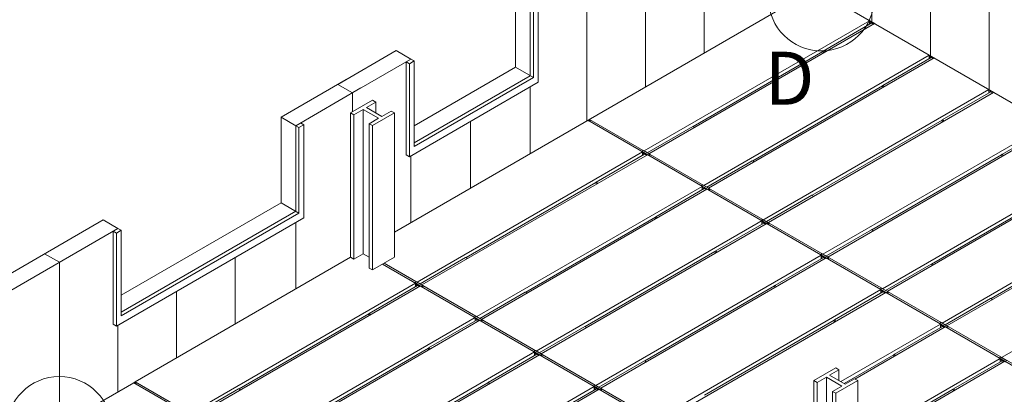
# Model space of a CAD drawing. Units: millimetres. Extents: x 50677 to 166282, y -99936 to 11800.
# Drawn here: x 114682 to 117527, y -95195 to -94114 of the extents above; entities that cross this region are included whole.
import ezdxf

# ---------------------------------------------------------------- set-up
doc = ezdxf.new("R2010")
doc.units = ezdxf.units.MM
doc.layers.add('01', color=1, linetype='Continuous')
doc.styles.get("Standard").update_dxf_attribs({"font": 'arial.ttf'})

msp = doc.modelspace()

# ---------------------------------------------------------------- linework, layer by layer
at = {"layer": '01', "lineweight": 5}
for p, q in [((117144.5, -93654.2), (117144.5, -94120.6)), ((116659.7, -93738.5), (116659.7, -94210.3)), ((117313.8, -93752), (117313.8, -94218.3)), ((116490.3, -93836.3), (116490.3, -94308)), ((117483.2, -93849.8), (117483.2, -94316.1)), ((116320.9, -93934.1), (116320.9, -94405.8)), ((116114.6, -94004.2), (116114.6, -94251.4)), ((116157.1, -94028.7), (116157.1, -94275.9)), ((116180.4, -94026), (116180.4, -94294.6)), ((116166.4, -94034.1), (116166.4, -94281.2)), ((116916.5, -94062), (115764.9, -94726.9)), ((117043, -94062), (118255.1, -94761.8)), ((117137.9, -94116.8), (116486.5, -94492.9)), ((117151.9, -94124.9), (116500.5, -94500.9)), ((117003.7, -94204.5), (117144.1, -94123.4)), ((117154.2, -94126.2), (117135.6, -94115.5)), ((117137.9, -94116.8), (117137.9, -94127)), ((117149.2, -94126.4), (117140.4, -94121.3)), ((115770.4, -94202.9), (115601, -94300.7)), ((115643.5, -94325.2), (115812.8, -94227.4)), ((115812.8, -94227.4), (115770.4, -94202.9)), ((115822.2, -94232.8), (115812.8, -94227.4)), ((116628.1, -94421.9), (117002.9, -94205.5)), ((117310.1, -94216.2), (116658.7, -94592.3)), ((117324.1, -94224.3), (116672.7, -94600.3)), ((117175.8, -94303.9), (117316.2, -94222.8)), ((117326.4, -94225.6), (117307.8, -94214.9)), ((117310.1, -94216.2), (117310.1, -94226.3)), ((117321.4, -94225.8), (117312.6, -94220.7)), ((115798.9, -94504.1), (115798.9, -94235.5)), ((115798.9, -94235.5), (115808.2, -94240.9)), ((115808.2, -94240.9), (115822.2, -94232.8)), ((115808.2, -94240.9), (115808.2, -94509.5)), ((115822.2, -94480), (115822.2, -94232.8)), ((115822.2, -94420.2), (116114.6, -94251.4)), ((116166.4, -94281.2), (116114.6, -94251.4)), ((115822.2, -94469.2), (116157.1, -94275.9)), ((115822.2, -94480), (116166.4, -94281.2)), ((115625.6, -94286.5), (115437.2, -94395.4)), ((115479.6, -94419.9), (115668.1, -94311)), ((115601, -94300.7), (115643.5, -94325.2)), ((115643.5, -94325.2), (115601, -94300.7)), ((116180.4, -94294.6), (115808.2, -94509.5)), ((116157.1, -94308.1), (116157.1, -94500.4)), ((116800.2, -94521.3), (117175.1, -94304.9)), ((117498.5, -94325), (117479.9, -94314.2)), ((115643.5, -94325.2), (115643.5, -94380)), ((117482.3, -94315.6), (116174.8, -95070.5)), ((117496.2, -94323.7), (116188.7, -95078.5)), ((117348, -94403.3), (117488.4, -94322.2)), ((117482.3, -94315.6), (117482.3, -94325.7)), ((117493.5, -94325.2), (117484.7, -94320.1)), ((115701.6, -94346.5), (115638.3, -94383)), ((115683.9, -94367.4), (115710.9, -94351.9)), ((115728.6, -94393.2), (115683.9, -94367.4)), ((115710.9, -94351.9), (115701.6, -94346.5)), ((115710.9, -94351.9), (115710.9, -94383)), ((115437.2, -94395.4), (115479.6, -94419.9)), ((115437.2, -94642.5), (115437.2, -94395.4)), ((115638.3, -94383), (115647.6, -94388.4)), ((115638.3, -94383), (115638.3, -94799.9)), ((115647.6, -94388.4), (115674.6, -94372.8)), ((115647.6, -94388.4), (115647.6, -94805.3)), ((115674.6, -94372.8), (115719.3, -94398.6)), ((115674.6, -94372.8), (115674.6, -94789.7)), ((115719.3, -94398.6), (115692.3, -94414.2)), ((115701.6, -94419.6), (115764.9, -94383)), ((115755.6, -94377.6), (115728.6, -94393.2)), ((115764.9, -94383), (115755.6, -94377.6)), ((115764.9, -94383), (115764.9, -94799.9)), ((115479.6, -94419.9), (115479.6, -94667)), ((115479.6, -94419.9), (115488.9, -94425.2)), ((115488.9, -94425.2), (115502.9, -94417.2)), ((115488.9, -94672.4), (115488.9, -94425.2)), ((115502.9, -94417.2), (115493.6, -94411.8)), ((115502.9, -94417.2), (115502.9, -94685.8)), ((115692.3, -94414.2), (115701.6, -94419.6)), ((115692.3, -94414.2), (115692.3, -94831.1)), ((115701.6, -94419.6), (115701.6, -94836.5)), ((115985, -94599.8), (115985, -94407.5)), ((116323.7, -94404.2), (118375.6, -95588.9)), ((116326, -94405.6), (116323.7, -94404.2)), ((116330.7, -94402.9), (116326, -94405.6)), ((116328.3, -94401.6), (118380.3, -95586.2)), ((116328.3, -94401.6), (116330.7, -94402.9)), ((116330.7, -94402.9), (116330.7, -94408.3)), ((116495.3, -94498), (116626.8, -94422.1)), ((116495.3, -94498), (116626.8, -94422.1)), ((116972.4, -94620.7), (117347.3, -94404.3)), ((117654.4, -94415), (117003, -94791.1)), ((117668.4, -94423), (117017, -94799.1)), ((117520.2, -94502.6), (117660.5, -94421.6)), ((115808.2, -94509.5), (115798.9, -94504.1)), ((115812.8, -94506.8), (115812.8, -94699.2)), ((116481.9, -94495.6), (115830.5, -94871.7)), ((116495.8, -94503.6), (115844.4, -94879.7)), ((116347.6, -94583.2), (116488, -94502.2)), ((116479.6, -94494.2), (116484.2, -94491.5)), ((116498.2, -94505), (116479.6, -94494.2)), ((116481.9, -94495.6), (116481.9, -94505.7)), ((116484.2, -94491.5), (116502.8, -94502.3)), ((116493.2, -94505.2), (116484.4, -94500.1)), ((116502.8, -94502.3), (116498.2, -94505)), ((116502.8, -94502.3), (116502.8, -94507.7)), ((117144.5, -94720.1), (117519.4, -94503.7)), ((116667.5, -94597.4), (116799, -94521.5)), ((116667.5, -94597.4), (116799, -94521.5)), ((117826.6, -94514.4), (117175.2, -94890.5)), ((117840.5, -94522.4), (117189.1, -94898.5)), ((115972, -94800.7), (116346.9, -94584.3)), ((116654, -94595), (116002.6, -94971.1)), ((116651.7, -94593.6), (116656.4, -94590.9)), ((116670.3, -94604.4), (116651.7, -94593.6)), ((116654, -94595), (116654, -94605.1)), ((116656.4, -94590.9), (116675, -94601.7)), ((116668, -94603), (116016.6, -94979.1)), ((116519.8, -94682.6), (116660.2, -94601.6)), ((116665.3, -94604.6), (116656.5, -94599.5)), ((116675, -94601.7), (116670.3, -94604.4)), ((116675, -94601.7), (116675, -94607.1)), ((116839.6, -94696.8), (116971.1, -94620.8)), ((116839.6, -94696.8), (116971.1, -94620.8)), ((117316.7, -94819.5), (117691.6, -94603.1)), ((117998.7, -94613.8), (117347.3, -94989.9)), ((118012.7, -94621.8), (117361.3, -94997.9)), ((115437.2, -94642.5), (114975.3, -94909.1)), ((115488.9, -94672.4), (115437.2, -94642.5)), ((115479.6, -94667), (114975.3, -94958.1)), ((114975.3, -94968.9), (115488.9, -94672.4)), ((116144.2, -94900.1), (116519, -94683.7)), ((114923.6, -94691.9), (113653.1, -95425.4)), ((114966, -94716.4), (114923.6, -94691.9)), ((115502.9, -94685.8), (114961.4, -94998.4)), ((115479.6, -94699.2), (115479.6, -94891.6)), ((116691.9, -94782), (116832.3, -94701)), ((116823.9, -94693), (116828.5, -94690.3)), ((116842.5, -94703.8), (116823.9, -94693)), ((116826.2, -94694.4), (116826.2, -94704.5)), ((116828.5, -94690.3), (116847.1, -94701.1)), ((116837.5, -94704), (116828.7, -94698.9)), ((116847.1, -94701.1), (116842.5, -94703.8)), ((116847.1, -94701.1), (116847.1, -94706.5)), ((117488.8, -94918.9), (117863.7, -94702.5)), ((113695.5, -95449.9), (114966, -94716.4)), ((114966, -94716.4), (114952.1, -94724.4)), ((114952.1, -94993.1), (114952.1, -94724.4)), ((114952.1, -94724.4), (114961.4, -94729.8)), ((114961.4, -94729.8), (114975.3, -94721.7)), ((114961.4, -94729.8), (114961.4, -94998.4)), ((114975.3, -94721.7), (114966, -94716.4)), ((114975.3, -94721.7), (114975.3, -94968.9)), ((117011.8, -94796.2), (117143.3, -94720.2)), ((117011.8, -94796.2), (117143.3, -94720.2)), ((118170.9, -94713.2), (117519.5, -95089.3)), ((114754.2, -94789.6), (114796.7, -94814.1)), ((115647.6, -94805.3), (115674.6, -94789.7)), ((115674.6, -94789.7), (115692.3, -94799.9)), ((116316.3, -94999.5), (116691.2, -94783.1)), ((116998.4, -94793.8), (116346.9, -95169.9)), ((116996, -94792.4), (117000.7, -94789.7)), ((117014.6, -94803.2), (116996, -94792.4)), ((116998.4, -94793.8), (116998.4, -94803.9)), ((117000.7, -94789.7), (117019.3, -94800.5)), ((114796.7, -94814.1), (114796.7, -95285.9)), ((115638.3, -94799.9), (115016.2, -95159.1)), ((115304.7, -94800.2), (115304.7, -94992.5)), ((115638.3, -94799.9), (115647.6, -94805.3)), ((115764.9, -94799.9), (115701.6, -94836.5)), ((115730.9, -94819.6), (116977, -95539)), ((115735.6, -94816.9), (116977, -95533.6)), ((115839.3, -94876.7), (115970.7, -94800.8)), ((115839.3, -94876.7), (115970.7, -94800.8)), ((115839.3, -94876.7), (115970.7, -94800.8)), ((115839.3, -94876.7), (115970.7, -94800.8)), ((117012.3, -94801.8), (116360.9, -95177.9)), ((116864.1, -94881.4), (117004.5, -94800.4)), ((117009.6, -94803.4), (117000.8, -94798.3)), ((117019.3, -94800.5), (117014.6, -94803.2)), ((117019.3, -94800.5), (117019.3, -94805.9)), ((117184, -94895.5), (117315.4, -94819.6)), ((117184, -94895.5), (117315.4, -94819.6)), ((115701.6, -94836.5), (115692.3, -94831.1)), ((115825.8, -94874.4), (115174.4, -95250.4)), ((115839.8, -94882.4), (115188.4, -95258.5)), ((115691.6, -94962), (115831.9, -94881)), ((115691.6, -94962), (115831.9, -94881)), ((115823.5, -94873), (115828.1, -94870.3)), ((115823.5, -94873), (115828.1, -94870.3)), ((115842.1, -94883.8), (115823.5, -94873)), ((115842.1, -94883.8), (115823.5, -94873)), ((115825.8, -94874.4), (115825.8, -94884.5)), ((115825.8, -94874.4), (115825.8, -94884.5)), ((115828.1, -94870.3), (115846.8, -94881.1)), ((115828.1, -94870.3), (115846.8, -94881.1)), ((115837.1, -94884), (115828.3, -94878.9)), ((115837.1, -94884), (115828.3, -94878.9)), ((115846.8, -94881.1), (115842.1, -94883.8)), ((115846.8, -94881.1), (115842.1, -94883.8)), ((115846.8, -94881.1), (115846.8, -94886.4)), ((115846.8, -94881.1), (115846.8, -94886.4)), ((116488.5, -95098.9), (116863.4, -94882.4)), ((115135.4, -94898), (115135.4, -95090.3)), ((116011.4, -94976.1), (116142.9, -94900.2)), ((116011.4, -94976.1), (116142.9, -94900.2)), ((116011.4, -94976.1), (116142.9, -94900.2)), ((116011.4, -94976.1), (116142.9, -94900.2)), ((117170.5, -94893.2), (116519.1, -95269.2)), ((117184.5, -94901.2), (116533.1, -95277.3)), ((117036.3, -94980.8), (117176.6, -94899.8)), ((117168.2, -94891.8), (117172.8, -94889.1)), ((117186.8, -94902.6), (117168.2, -94891.8)), ((117170.5, -94893.2), (117170.5, -94903.3)), ((117172.8, -94889.1), (117191.5, -94899.9)), ((117181.8, -94902.8), (117173, -94897.7)), ((117191.5, -94899.9), (117186.8, -94902.6)), ((117191.5, -94899.9), (117191.5, -94905.2)), ((117356.1, -94994.9), (117487.6, -94919)), ((117356.1, -94994.9), (117487.6, -94919)), ((117356.1, -94994.9), (117487.6, -94919)), ((117356.1, -94994.9), (117487.6, -94919)), ((115315.9, -95179.5), (115690.8, -94963)), ((114961.4, -94998.4), (114952.1, -94993.1)), ((114966, -94995.7), (114966, -95188.1)), ((115998, -94973.7), (115346.6, -95349.8)), ((116011.9, -94981.8), (115360.5, -95357.9)), ((115863.7, -95061.4), (116004.1, -94980.4)), ((115863.7, -95061.4), (116004.1, -94980.4)), ((115995.7, -94972.4), (116000.3, -94969.7)), ((115995.7, -94972.4), (116000.3, -94969.7)), ((116014.3, -94983.2), (115995.7, -94972.4)), ((116014.3, -94983.2), (115995.7, -94972.4)), ((115998, -94973.7), (115998, -94983.9)), ((115998, -94973.7), (115998, -94983.9)), ((116000.3, -94969.7), (116018.9, -94980.5)), ((116000.3, -94969.7), (116018.9, -94980.5)), ((116009.3, -94983.4), (116000.5, -94978.3)), ((116009.3, -94983.4), (116000.5, -94978.3)), ((116018.9, -94980.5), (116014.3, -94983.2)), ((116018.9, -94980.5), (116014.3, -94983.2)), ((116018.9, -94980.5), (116018.9, -94985.8)), ((116018.9, -94980.5), (116018.9, -94985.8)), ((116660.6, -95198.3), (117035.5, -94981.8)), ((117342.7, -94992.6), (117054.7, -95158.8)), ((117340.3, -94991.2), (117345, -94988.5)), ((117359, -95002), (117340.3, -94991.2)), ((117342.7, -94992.6), (117342.7, -95002.7)), ((117345, -94988.5), (117363.6, -94999.3)), ((117354, -95002.2), (117345.2, -94997.1)), ((116183.6, -95075.5), (116315.1, -94999.6)), ((116183.6, -95075.5), (116315.1, -94999.6)), ((116183.6, -95075.5), (116315.1, -94999.6)), ((116183.6, -95075.5), (116315.1, -94999.6)), ((117356.6, -95000.6), (117095.6, -95151.3)), ((117208.4, -95080.2), (117348.8, -94999.2)), ((117363.6, -94999.3), (117359, -95002)), ((117363.6, -94999.3), (117363.6, -95004.6)), ((115488.1, -95278.9), (115863, -95062.4)), ((116170.1, -95073.1), (115518.7, -95449.2)), ((116184.1, -95081.2), (115532.7, -95457.3)), ((116035.9, -95160.8), (116176.2, -95079.8)), ((116035.9, -95160.8), (116176.2, -95079.8)), ((116167.8, -95071.8), (116172.5, -95069.1)), ((116167.8, -95071.8), (116172.5, -95069.1)), ((116186.4, -95082.5), (116167.8, -95071.8)), ((116186.4, -95082.5), (116167.8, -95071.8)), ((116170.1, -95073.1), (116170.1, -95083.3)), ((116170.1, -95073.1), (116170.1, -95083.3)), ((116172.5, -95069.1), (116191.1, -95079.9)), ((116172.5, -95069.1), (116191.1, -95079.9)), ((116181.4, -95082.8), (116172.6, -95077.7)), ((116181.4, -95082.8), (116172.6, -95077.7)), ((116191.1, -95079.9), (116186.4, -95082.5)), ((116191.1, -95079.9), (116186.4, -95082.5)), ((116191.1, -95079.9), (116191.1, -95085.2)), ((116191.1, -95079.9), (116191.1, -95085.2)), ((117064, -95164.2), (117207.7, -95081.2)), ((116355.7, -95174.9), (116487.2, -95099)), ((116355.7, -95174.9), (116487.2, -95099)), ((117514.8, -95091.9), (117103.5, -95329.4)), ((117528.8, -95100), (117103.5, -95345.5)), ((117380.6, -95179.6), (117520.9, -95098.6)), ((117512.5, -95090.6), (117517.2, -95087.9)), ((117531.1, -95101.4), (117512.5, -95090.6)), ((117514.8, -95091.9), (117514.8, -95102.1)), ((117517.2, -95087.9), (117535.8, -95098.7)), ((117526.1, -95101.6), (117517.3, -95096.5)), ((117040.2, -95119.3), (116977, -95155.9)), ((117022.5, -95140.3), (117049.5, -95124.7)), ((117049.5, -95124.7), (117040.2, -95119.3)), ((117049.5, -95124.7), (117049.5, -95155.9)), ((115011.6, -95161.8), (114452.7, -95484.4)), ((115011.6, -95161.8), (115016.2, -95159.1)), ((115011.6, -95161.8), (117063.5, -96346.5)), ((115013.9, -95163.1), (115011.6, -95161.8)), ((115013.9, -95163.1), (115011.6, -95161.8)), ((115018.5, -95160.5), (115013.9, -95163.1)), ((115018.5, -95160.5), (115013.9, -95163.1)), ((115016.2, -95159.1), (117068.1, -96343.8)), ((115016.2, -95159.1), (115018.5, -95160.5)), ((115016.2, -95159.1), (115018.5, -95160.5)), ((115018.5, -95160.5), (115018.5, -95165.8)), ((115018.5, -95160.5), (115018.5, -95165.8)), ((115660.3, -95378.3), (116035.1, -95161.8)), ((116977, -95155.9), (116986.3, -95161.3)), ((116977, -95155.9), (116977, -95572.8)), ((116986.3, -95161.3), (117013.2, -95145.7)), ((116986.3, -95161.3), (116986.3, -95578.2)), ((117013.2, -95145.7), (117057.9, -95171.5)), ((117013.2, -95145.7), (117013.2, -95562.6)), ((117067.2, -95166.1), (117022.5, -95140.3)), ((117040.2, -95192.4), (117103.5, -95155.9)), ((117094.2, -95150.5), (117067.2, -95166.1)), ((117103.5, -95155.9), (117094.2, -95150.5)), ((117103.5, -95155.9), (117103.5, -95572.8)), ((115183.2, -95255.5), (115314.7, -95179.6)), ((115183.2, -95255.5), (115314.7, -95179.6)), ((116342.3, -95172.5), (115690.9, -95548.6)), ((116356.3, -95180.6), (115704.8, -95556.7)), ((116208, -95260.2), (116348.4, -95179.2)), ((116340, -95171.2), (116344.6, -95168.5)), ((116358.6, -95181.9), (116340, -95171.2)), ((116342.3, -95172.5), (116342.3, -95182.7)), ((116344.6, -95168.5), (116363.2, -95179.3)), ((116353.6, -95182.2), (116344.8, -95177.1)), ((116363.2, -95179.3), (116358.6, -95181.9)), ((116363.2, -95179.3), (116363.2, -95184.6)), ((117057.9, -95171.5), (117030.9, -95187)), ((117030.9, -95187), (117040.2, -95192.4)), ((117030.9, -95187), (117030.9, -95604)), ((117040.2, -95192.4), (117040.2, -95609.3)), ((117103.5, -95340.2), (117379.8, -95180.6))]:
    msp.add_line(p, q, dxfattribs=at)
for centre in [(116998.4, -94051.8), (114796.7, -95296.6)]:
    msp.add_circle(centre, 152.4, dxfattribs=at)
for centre, radius, start, end in [((117139.6, -94122.7), 1.55, 60, 180), ((117142.7, -94122.7), 4.65, 180, 226.2733), ((117004.5, -94205.8), 1.55, 60, 180), ((117007.6, -94205.8), 4.65, 180, 236.3361), ((117002.9, -94208.5), 4.65, 3.6639, 60), ((117311.8, -94222.1), 1.55, 60, 180), ((117314.9, -94222.1), 4.65, 180, 226.2733), ((117176.6, -94305.2), 1.55, 60, 180), ((117179.7, -94305.2), 4.65, 180, 236.3361), ((117175.1, -94307.9), 4.65, 3.6639, 60), ((117484, -94321.5), 1.55, 60, 180), ((117487.1, -94321.5), 4.65, 180, 226.2733), ((116627.6, -94423.4), 1.55, 60, 120), ((116627.6, -94423.4), 1.55, 60, 120), ((116626, -94426.1), 4.65, 3.6639, 60), ((116626, -94426.1), 4.65, 3.6639, 60), ((117348.8, -94404.6), 1.55, 60, 180), ((117351.9, -94404.6), 4.65, 180, 236.3361), ((117347.2, -94407.3), 4.65, 3.6639, 60), ((116483.6, -94501.4), 1.55, 60, 180), ((116486.7, -94501.4), 4.65, 180, 226.2733), ((117520.9, -94504), 1.55, 60, 180), ((117524, -94504), 4.65, 180, 236.3361), ((117519.4, -94506.7), 4.65, 3.6639, 60), ((116799.7, -94522.8), 1.55, 60, 120), ((116799.7, -94522.8), 1.55, 60, 120), ((116798.2, -94525.5), 4.65, 3.6639, 60), ((116798.2, -94525.5), 4.65, 3.6639, 60), ((116348.4, -94584.6), 1.55, 60, 180), ((116351.5, -94584.6), 4.65, 180, 236.3361), ((116346.9, -94587.3), 4.65, 3.6639, 60), ((116655.7, -94600.8), 1.55, 60, 180), ((116658.8, -94600.8), 4.65, 180, 226.2733), ((116971.9, -94622.2), 1.55, 60, 120), ((116971.9, -94622.2), 1.55, 60, 120), ((116970.3, -94624.9), 4.65, 3.6639, 60), ((116970.3, -94624.9), 4.65, 3.6639, 60), ((116520.6, -94684), 1.55, 60, 180), ((116523.7, -94684), 4.65, 180, 236.3361), ((116519, -94686.7), 4.65, 3.6639, 60), ((116827.9, -94700.2), 1.55, 60, 180), ((116831, -94700.2), 4.65, 180, 226.2733), ((117144.1, -94721.6), 1.55, 60, 120), ((117144.1, -94721.6), 1.55, 60, 120), ((117142.5, -94724.3), 4.65, 3.6639, 60), ((117142.5, -94724.3), 4.65, 3.6639, 60), ((116692.7, -94783.4), 1.55, 60, 180), ((116695.8, -94783.4), 4.65, 180, 236.3361), ((116691.2, -94786.1), 4.65, 3.6639, 60), ((117000.1, -94799.6), 1.55, 60, 180), ((115971.5, -94802.2), 1.55, 60, 120), ((115971.5, -94802.2), 1.55, 60, 120), ((115971.5, -94802.2), 1.55, 60, 120), ((115971.5, -94802.2), 1.55, 60, 120), ((115970, -94804.9), 4.65, 3.6639, 60), ((115970, -94804.9), 4.65, 3.6639, 60), ((115970, -94804.9), 4.65, 3.6639, 60), ((115970, -94804.9), 4.65, 3.6639, 60), ((117003.2, -94799.6), 4.65, 180, 226.2733), ((117316.2, -94821), 1.55, 60, 120), ((117316.2, -94821), 1.55, 60, 120), ((117314.7, -94823.7), 4.65, 3.6639, 60), ((117314.7, -94823.7), 4.65, 3.6639, 60), ((115827.5, -94880.2), 1.55, 60, 180), ((115827.5, -94880.2), 1.55, 60, 180), ((115830.6, -94880.2), 4.65, 180, 226.2733), ((115830.6, -94880.2), 4.65, 180, 226.2733), ((116864.9, -94882.8), 1.55, 60, 180), ((116868, -94882.8), 4.65, 180, 236.3361), ((116863.3, -94885.5), 4.65, 3.6639, 60), ((116143.7, -94901.6), 1.55, 60, 120), ((116143.7, -94901.6), 1.55, 60, 120), ((116143.7, -94901.6), 1.55, 60, 120), ((116143.7, -94901.6), 1.55, 60, 120), ((116142.1, -94904.3), 4.65, 3.6639, 60), ((116142.1, -94904.3), 4.65, 3.6639, 60), ((116142.1, -94904.3), 4.65, 3.6639, 60), ((116142.1, -94904.3), 4.65, 3.6639, 60), ((117172.2, -94899), 1.55, 60, 180), ((117175.3, -94899), 4.65, 180, 226.2733), ((117488.4, -94920.4), 1.55, 60, 120), ((117488.4, -94920.4), 1.55, 60, 120), ((117488.4, -94920.4), 1.55, 60, 120), ((117488.4, -94920.4), 1.55, 60, 120), ((117486.8, -94923.1), 4.65, 3.6639, 60), ((117486.8, -94923.1), 4.65, 0, 60), ((117486.8, -94923.1), 4.65, 3.6639, 60), ((117486.8, -94923.1), 4.65, 3.6639, 60), ((115692.3, -94963.4), 1.55, 60, 180), ((115692.3, -94963.4), 1.55, 60, 180), ((115695.4, -94963.4), 4.65, 180, 236.3361), ((115695.4, -94963.4), 4.65, 180, 236.3361), ((115690.8, -94966), 4.65, 3.6639, 60), ((115690.8, -94966), 4.65, 3.6639, 60), ((115999.7, -94979.6), 1.55, 60, 180), ((115999.7, -94979.6), 1.55, 60, 180), ((116002.8, -94979.6), 4.65, 180, 226.2733), ((116002.8, -94979.6), 4.65, 180, 226.2733), ((117037, -94982.2), 1.55, 60, 180), ((117040.1, -94982.2), 4.65, 180, 236.3361), ((117035.5, -94984.9), 4.65, 3.6639, 60), ((117344.4, -94998.4), 1.55, 60, 180), ((116315.8, -95001), 1.55, 60, 120), ((116315.8, -95001), 1.55, 60, 120), ((116315.8, -95001), 1.55, 60, 120), ((116315.8, -95001), 1.55, 60, 120), ((116314.3, -95003.7), 4.65, 3.6639, 60), ((116314.3, -95003.7), 4.65, 3.6639, 60), ((116314.3, -95003.7), 4.65, 3.6639, 60), ((116314.3, -95003.7), 4.65, 3.6639, 60), ((117347.5, -94998.4), 4.65, 180, 226.2733), ((115864.5, -95062.8), 1.55, 60, 180), ((115864.5, -95062.8), 1.55, 60, 180), ((115867.6, -95062.8), 4.65, 180, 236.3361), ((115867.6, -95062.8), 4.65, 180, 236.3361), ((115863, -95065.4), 4.65, 3.6639, 60), ((115863, -95065.4), 4.65, 3.6639, 60), ((116171.8, -95079), 1.55, 60, 180), ((116171.8, -95079), 1.55, 60, 180), ((116174.9, -95079), 4.65, 180, 226.2733), ((116174.9, -95079), 4.65, 180, 226.2733), ((117209.2, -95081.6), 1.55, 60, 180), ((117212.3, -95081.6), 4.65, 180, 236.3361), ((117207.6, -95084.2), 4.65, 3.6639, 60), ((116488, -95100.4), 1.55, 60, 120), ((116488, -95100.4), 1.55, 60, 120), ((116486.4, -95103.1), 4.65, 3.6639, 60), ((116486.4, -95103.1), 4.65, 3.6639, 60), ((117516.5, -95097.8), 1.55, 60, 180), ((117519.6, -95097.8), 4.65, 180, 226.2733), ((116036.7, -95162.2), 1.55, 60, 180), ((116036.7, -95162.2), 1.55, 60, 180), ((116039.8, -95162.2), 4.65, 180, 236.3361), ((116039.8, -95162.2), 4.65, 180, 236.3361), ((116035.1, -95164.8), 4.65, 3.6639, 60), ((116035.1, -95164.8), 4.65, 3.6639, 60), ((115315.5, -95181), 1.55, 60, 120), ((115315.5, -95181), 1.55, 60, 120), ((115313.9, -95183.6), 4.65, 3.6639, 60), ((115313.9, -95183.6), 4.65, 3.6639, 60), ((116344, -95178.4), 1.55, 60, 180), ((116347.1, -95178.4), 4.65, 180, 226.2733), ((117381.4, -95181), 1.55, 60, 180), ((117384.5, -95181), 4.65, 180, 236.3361), ((117379.8, -95183.6), 4.65, 3.6639, 60)]:
    msp.add_arc(centre, radius, start, end, dxfattribs=at)

# ---------------------------------------------------------------- texts
at = {"lineweight": 5}
msp.add_text('D', height=153.2, dxfattribs=at).set_placement((116834.7, -94359.5))

doc.saveas('drawing.dxf')
